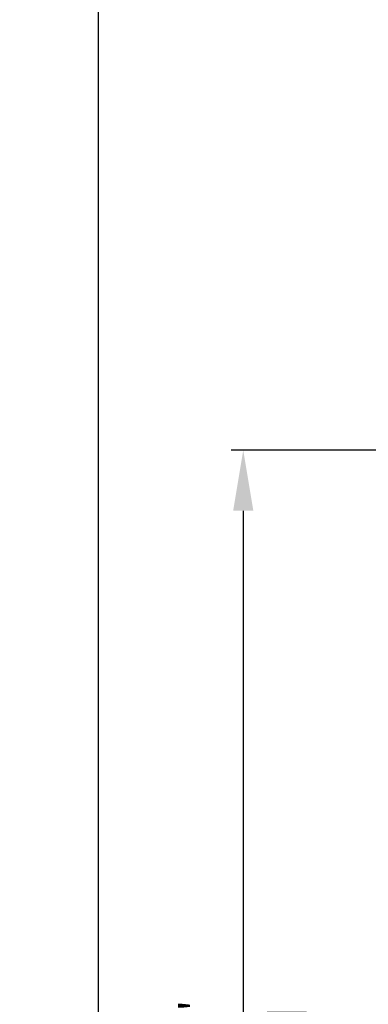
# Model space of a CAD drawing. Units: millimetres. Extents: x 0 to 1933, y 0 to 891.
# Drawn here: x 795 to 824, y 176 to 258 of the extents above; entities that cross this region are included whole.
import ezdxf

# ---------------------------------------------------------------- set-up
doc = ezdxf.new("R2010")
doc.units = ezdxf.units.MM
doc.header["$LTSCALE"] = 0.07331263174811821
doc.layers.add('2', color=2, linetype='Continuous')
doc.layers.add('E-DIM', color=1, linetype='Continuous')
doc.styles.add('ROMANS', font='romans', dxfattribs={"height": 2.5})
doc.dimstyles.new('EAGON-inch3(기준)', dxfattribs={"dimtxt": 4, "dimasz": 5, "dimexe": 1, "dimexo": 2, "dimgap": 1.5, "dimtad": 1, "dimdec": 4, "dimlfac": 0.039370079, "dimdsep": 46, "dimlunit": 5, "dimtxsty": 'ROMANS', "dimcen": 1, "dimclrd": 5, "dimclre": 5, "dimclrt": 7, "dimazin": 2, "dimtm": 1e-09, "dimtfac": 1, "dimtdec": 4, "dimtix": 1, "dimtmove": 2, "dimatfit": 3, "dimfxl": 0, "dimfrac": 1, "dimtolj": 1, "dimtzin": 0, "dimlwd": -1, "dimlwe": -1, "dimarcsym": 0})

# ---------------------------------------------------------------- blocks, each defined once
blk = doc.blocks.new('*D68')
at = {"layer": '2', "color": 5, "transparency": 16777216}
for p, q in [((47465.40703768509, 13394.89041251138), (47402.50924619687, 13394.89041251138)), ((47403.50924619687, 13389.89041251138), (47403.50924619687, 12740.39379293941)), ((47456.04157476398, 12735.39379293941), (47402.50924619687, 12735.39379293941))]:
    blk.add_line(p, q, dxfattribs=at)
for points in [[(47402.67591286353, 13389.89041251138), (47404.3425795302, 13389.89041251138), (47403.50924619687, 13394.89041251138)], [(47402.67591286353, 12740.39379293941), (47404.3425795302, 12740.39379293941), (47403.50924619687, 12735.39379293941)]]:
    blk.add_solid(points, dxfattribs=at)
at = {"layer": 'DEFPOINTS', "color": 0, "transparency": 16777216}
for p in [(47467.40703768509, 13394.89041251138, 3.72525723e-08), (47403.50924619687, 12735.39379293941), (47458.04157476398, 12735.39379293941, -3.725257230021553e-08)]:
    blk.add_point(p, dxfattribs=at)
at = {"layer": '2', "color": 7, "transparency": 16777216, "insert": (47400.75924619686, 13065.14210272538), "char_height": 2.5, "attachment_point": 5, "rotation": 90, "style": 'ROMANS'}
blk.add_mtext('\\A1;MODULE DIM.', dxfattribs=at)
blk = doc.blocks.new('*D83')
at = {"layer": 'DEFPOINTS', "color": 0, "transparency": 16777216}
for p in [(47446.59156925263, 12833.39864038181), (47415.48269225216, 12735.39864038181), (47456.59156925263, 12735.39864038181)]:
    blk.add_point(p, dxfattribs=at)
at = {"layer": 'E-DIM', "color": 5, "transparency": 16777216}
for p, q in [((47444.59156925263, 12833.39864038181), (47414.48269225216, 12833.39864038181)), ((47415.48269225216, 12828.39864038181), (47415.48269225216, 12740.39864038181)), ((47454.59156925263, 12735.39864038181), (47414.48269225216, 12735.39864038181))]:
    blk.add_line(p, q, dxfattribs=at)
for points in [[(47414.64935891882, 12828.39864038181), (47416.3160255855, 12828.39864038181), (47415.48269225216, 12833.39864038181)], [(47414.64935891882, 12740.39864038181), (47416.3160255855, 12740.39864038181), (47415.48269225216, 12735.39864038181)]]:
    blk.add_solid(points, dxfattribs=at)
at = {"layer": 'E-DIM', "color": 7, "transparency": 16777216, "char_height": 2.5, "attachment_point": 5, "rotation": 90, "style": 'ROMANS'}
for s, insert in [('\\A1;3{\\H1x;\\S7#8;}"', (47411.48269225215, 12784.39864038179)), ('\\A1;[98]', (47418.88745415692, 12784.39864038179))]:
    blk.add_mtext(s, dxfattribs=dict(at, insert=insert))

msp = doc.modelspace()

# ---------------------------------------------------------------- dimensions: what is measured, and where the dimension line sits
at = {"layer": '2'}
dim = msp.add_linear_dim(base=(801.5303134882488, 124.02466179353), p1=(865.428104976454, 783.5212813654871, 3.72525723e-08), p2=(856.0626420553453, 124.0246617935227, -3.725257230021553e-08), angle=270, text='MODULE DIM.', dimstyle='EAGON-inch3(기준)', override={"dimpost": '"\\X'}, dxfattribs=at)
dim.commit()
dim.dimension.update_dxf_attribs({"geometry": '*D68', "text_midpoint": (798.7803134882415, 453.772971579494), "insert": (-46601.97893270862, -12611.36913114588)})
at = {"layer": 'E-DIM'}
dim = msp.add_linear_dim(base=(813.5037595435424, 124.0295092359229), p1=(844.6126365439995, 222.0295092359192), p2=(854.6126365439995, 124.0295092359156), angle=90, dimstyle='EAGON-inch3(기준)', override={"dimpost": '"\\X'}, dxfattribs=at)
dim.commit()
dim.dimension.update_dxf_attribs({"geometry": '*D83', "text_midpoint": (813.5037595435351, 173.0295092359065), "insert": (-46601.97893270862, -12611.36913114588)})

doc.saveas('drawing.dxf')
